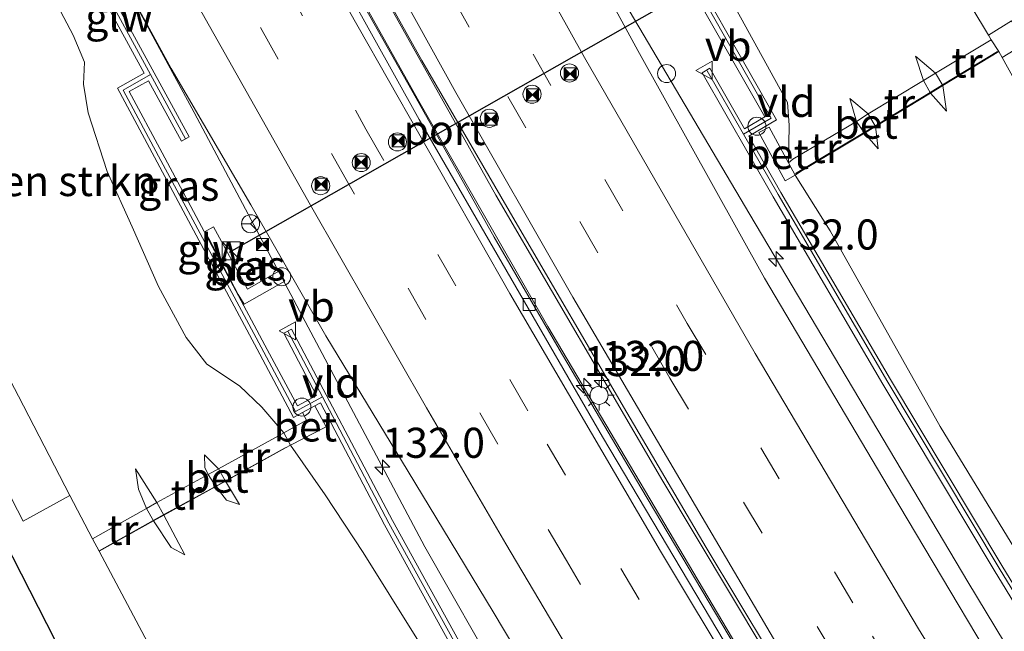
# Model space of a CAD drawing. Units: metres. Extents: x 189995 to 200010, y 443749 to 450001.
# Drawn here: x 193967 to 194049, y 445030 to 445081 of the extents above; entities that cross this region are included whole.
import ezdxf
from ezdxf.enums import TextEntityAlignment as Align

# ---------------------------------------------------------------- set-up
doc = ezdxf.new("R2010")
doc.units = ezdxf.units.M
doc.linetypes.add('VW-3-9_STREEP', pattern=[12, 3, -9])
doc.layers.get('0').update_dxf_attribs({"lineweight": 25})
for name, color, linetype, lineweight in [('B-ME-AM-KILOMETR-S-B1', 7, 'Continuous', 18), ('B-ME-BV-GELEIDECONSTRAUCTIE_GELEIDERAIL_OVERSTAPCONSTRUCTIE-S-B1', 213, 'BV-ANTIVERBLINDINGSSCHERM', 18), ('B-ME-BV-GELEIDECONSTRUCTIE-GELEIDERAIL-L-B1', 213, 'BV-GELEIDERAIL', 18), ('B-ME-GR-BOMENSTRUIKEN-GV-B6', 93, 'Continuous', 18), ('B-ME-GW-KRUINLIJN-L-B1', 93, 'Continuous', 18), ('B-ME-GW-TEENLIJN-L-B1', 93, 'Continuous', 18), ('B-ME-IE-GRASLAND-GV-B6', 93, 'Continuous', 18), ('B-ME-IE-INRICHTINGSELEMENT-S-B1', 253, 'Continuous', 18), ('B-ME-IE-MEUBILAIR_WEGMEUBILAIR-LICHTMAST-S-B1', 8, 'Continuous', 18), ('B-ME-KG-KADASTRAAL-OPNAMEDTMGRENS-L-B1', 10, 'Continuous', 25), ('B-ME-KW-GELUIDSWERING-GV-B6', 8, 'Continuous', 18), ('B-ME-KW-KUNSTWERK-GELUIDSWERING_VLUCHTDEUR-S-B1', 8, 'Continuous', 18), ('B-ME-KW-LEUNING-L-B1', 8, 'Continuous', 18), ('B-ME-KW-SCHERM-L-B1', 8, 'Continuous', 18), ('B-ME-OG-BEBOUWING-GV-B6', 173, 'Continuous', 18), ('B-ME-VH-VERH_SOORT-BETON-OVERIG-GV-B6', 8, 'IE-TERREINAFSCHEIDING-NATUURLIJK-HOUTWAL', 18), ('B-ME-VH-VERH_SOORT-BITUMEN-GV-B6', 8, 'IE-TERREINAFSCHEIDING-NATUURLIJK-HOUTWAL', 18), ('B-ME-VH-VERH_SOORT-ONVERHARD-GV-B6', 8, 'Continuous', 18), ('B-ME-VV-KOLK-S-B1', 8, 'Continuous', 18), ('B-ME-VW-DRIP-S-B1', 8, 'Continuous', 18), ('B-ME-VW-MARKERING-39STREEP-015-L-B1', 255, 'VW-3-9_STREEP', 18), ('B-ME-VW-MARKERING-STREEP-015-L-B1', 7, 'Continuous', 18), ('B-ME-VW-MEUBILAIR_WEGMEUBILAIR-RONA-S-B1', 8, 'Continuous', 18), ('B-ME-VW-MEUBILAIR_WEGMEUBILAIR-VERKEERSBORD-S-B1', 8, 'Continuous', 18), ('B-ME-VW-PORTAAL-L-B1', 10, 'Continuous', 25)]:
    doc.layers.add(name, color=color, linetype=linetype, lineweight=lineweight)
doc.styles.add('NLCS-ISO', font='NLCS-ISO.TTF')
doc.linetypes.add('BV-ANTIVERBLINDINGSSCHERM', pattern='A,2,-1,[22,NLCS.SHX,S=1,R=0,X=0,Y=0],-1', length=4)
doc.linetypes.add('BV-GELEIDERAIL', pattern='A,10,-3,[108,NLCS.SHX,S=1,R=0,X=0,Y=0],-3', length=16)
doc.linetypes.add('IE-TERREINAFSCHEIDING-NATUURLIJK-HOUTWAL', pattern='A,7,-1.5,[67,NLCS.SHX,S=0.75,R=45,X=0,Y=0],-1.5,7,-1.5,[70,NLCS.SHX,S=0.75,R=0,X=0,Y=0],-1.5', length=20)

# ---------------------------------------------------------------- blocks, each defined once
blk = doc.blocks.new('camera')
h = blk.add_hatch(color=256)
h.paths.add_polyline_path([(0.5, 0.5), (-0.5, 0.5), (0, 0)])
h.paths.add_polyline_path([(0, 0), (-0.5, -0.5), (0.5, -0.5)])
for p, q in [((-0.5, 0.5), (0.5, -0.5)), ((0.5, 0.5), (-0.5, -0.5))]:
    blk.add_line(p, q)
blk.add_lwpolyline([(-0.5, 0.5), (0.5, 0.5), (0.5, -0.5), (-0.5, -0.5)], close=True)
blk = doc.blocks.new('kast')
blk.add_line((-0.75, -0.75), (0.75, 0.75))
blk.add_lwpolyline([(-0.75, 0.75), (0.75, 0.75), (0.75, -0.75), (-0.75, -0.75)], close=True)
blk = doc.blocks.new('dtb')
blk.add_circle((0, 0), 0.75)
blk = doc.blocks.new('verkeersbord')
for p, q in [((0, 0.75), (-0.75, -0.625)), ((0.75, -0.625), (0, 0.75)), ((-0.75, -0.625), (0.75, -0.625))]:
    blk.add_line(p, q)
blk = doc.blocks.new('wegwijzer')
for q in [(-0.53, -0.53), (0, 0.75), (0.53, -0.53)]:
    blk.add_line((0, 0), q)
blk.add_circle((0, 0), 0.75)
blk = doc.blocks.new('hecto')
for p, q in [((0, 0.625), (-0.625, 0)), ((0, -0.625), (0, 0.625)), ((-0.625, 0), (0.625, 0)), ((0.625, 0), (0, -0.625))]:
    blk.add_line(p, q)
blk = doc.blocks.new('kolk')
blk.add_lwpolyline([(-0.5, -0.5), (0.5, -0.5), (0.5, 0.5), (-0.5, 0.5)], close=True)
blk = doc.blocks.new('lantaarnpaal')
for p, q in [((-0.884, 0.884), (-0.53, 0.53)), ((0, 0.75), (0, 1.25)), ((0.53, 0.53), (0.884, 0.884)), ((-0.75, 0), (-1.25, 0)), ((0.75, 0), (1.25, 0)), ((-0.53, -0.53), (-0.884, -0.884)), ((0, -0.75), (0, -1.25)), ((0.53, -0.53), (0.884, -0.884))]:
    blk.add_line(p, q)
blk.add_circle((0, 0), 0.75)

msp = doc.modelspace()

# ---------------------------------------------------------------- linework, layer by layer
at = {"layer": 'B-ME-BV-GELEIDECONSTRUCTIE-GELEIDERAIL-L-B1'}
for points in [[(194106.255, 444941.257, 21.341), (194102.599, 444946.584, 21.47), (194086.931, 444970.293, 22.041), (194066.656, 445001.385, 22.802), (194054.952, 445019.089, 23.263), (194045.801, 445034.227, 23.623), (194027.69, 445064.756, 24.35), (194004.257, 445104.464, 25.413), (194001.358, 445109.826, 25.538)], [(194088.249, 444935.64, 21.958), (194081.601, 444945.415, 22.198), (194068.476, 444965.208, 22.655), (194052.757, 444989.668, 23.232), (194037.339, 445014.408, 23.826), (194020.465, 445042.6, 24.508), (194006.602, 445066.353, 25.105), (193995.906, 445085.489, 25.572), (193987.146, 445101.516, 25.958)], [(193985.471, 445100.536, 26.014), (194000.088, 445074.371, 25.308), (194010.915, 445055.46, 24.872), (194026.616, 445028.9, 24.216), (194039.84, 445007.195, 23.664), (194051.391, 444988.683, 23.214), (194066.131, 444965.701, 22.655), (194078.066, 444947.58, 22.216), (194086.541, 444935.117, 21.922)], [(193971.272, 445092.233, 26.287), (193981.55, 445073.228, 25.835), (194000.702, 445037.14, 24.964), (194007.204, 445025.716, 24.666), (194020.857, 445003.235, 24.059), (194036.816, 444977.622, 23.461), (194056.137, 444947.638, 22.754), (194063.159, 444936.92, 22.502), (194068.309, 444929.44, 22.327)]]:
    msp.add_polyline3d(points, dxfattribs=at)
at = {"layer": 'B-ME-GR-BOMENSTRUIKEN-GV-B6'}
for points in [[(194038.9, 445094.027, 14.231), (194047.52, 445079.65, 13.911), (194047.744, 445079.276, 13.903), (194043.119, 445076.493, 16.964), (194041.464, 445077.906, 16.968), (194042.139, 445075.885, 17.05), (194037.53, 445073.109, 20.415), (194036.003, 445074.382, 20.54), (194036.56, 445072.472, 20.493), (194031.277, 445069.359, 23.574), (194030.917, 445069.057, 23.539), (194030.978, 445072.187, 23.537), (194030.836, 445074.07, 23.469), (194025.879, 445083.092, 23.875)], [(193969.939, 445082.621, 25.14), (193971.497, 445079.668, 25.038), (193972.423, 445077.414, 25.014), (193972.351, 445075.583, 24.829), (193972.738, 445073.207, 24.853), (193974.31, 445068.319, 24.711), (193976.392, 445063.728, 24.664), (193978.592, 445058.78, 24.558), (193980.879, 445054.541, 24.425), (193982.606, 445052.33, 24.459), (193985.296, 445050.529, 24.612), (193987.163, 445048.749, 24.352), (193988.99, 445046.617, 24.278), (193988.549, 445046.364, 24.28), (193983.554, 445043.629, 21.039), (193982.411, 445044.785, 20.965), (193982.435, 445043.738, 20.887), (193982.711, 445043.156, 21.011), (193978.45, 445040.822, 17.604), (193976.681, 445043.615, 17.805), (193976.925, 445041.929, 17.624), (193977.575, 445040.315, 17.605), (193973.083, 445037.796, 14.489), (193971.224, 445041.395, 14.573), (193966.959, 445049.658, 14.871)], [(194053.019, 445031.556, 22.562), (194043.521, 445047.127, 22.976), (194034.368, 445063.396, 23.507), (194031.482, 445068.015, 23.581), (194031.899, 445068.34, 23.568), (194037.228, 445071.518, 20.366), (194038.378, 445070.222, 20.331), (194038.133, 445072.062, 20.376), (194042.722, 445074.847, 16.998), (194044.046, 445073.356, 16.997), (194043.737, 445075.483, 16.924), (194048.382, 445078.289, 13.882), (194048.658, 445077.791, 13.868), (194057.009, 445062.707, 13.454)], [(193985.311, 445040.644, 20.987), (193984.142, 445042.599, 20.999), (193989.126, 445045.356, 24.298), (193989.552, 445045.573, 24.295), (193992.421, 445041.449, 24.066), (193995.578, 445036.656, 23.919), (194004.493, 445022.385, 23.653), (194013.051, 445007.99, 23.295), (194021.505, 444994.052, 22.966), (194030.353, 444979.779, 22.815), (194039.108, 444965.405, 22.311), (194048.113, 444951.903, 22.105), (194057.585, 444937.572, 21.696)], [(194064.007, 444928.101, 21.513), (194045.066, 444922.52, 12.851), (194035.429, 444936.641, 12.355), (194026.419, 444950.044, 12.629), (194017.281, 444964.165, 12.889), (194007.785, 444978.812, 12.99), (193998.044, 444993.509, 13.266), (193989.592, 445007.714, 13.699), (193981.447, 445022.076, 14.102), (193973.648, 445036.769, 14.433), (193978.153, 445039.288, 17.614), (193979.622, 445037.081, 17.54), (193980.774, 445036.458, 17.624), (193979.018, 445039.769, 17.598), (193983.347, 445042.141, 20.986), (193984.234, 445041.012, 20.883), (193985.311, 445040.644, 20.987)]]:
    msp.add_polyline3d(points, dxfattribs=at)
at = {"layer": 'B-ME-GW-KRUINLIJN-L-B1'}
for points in [[(194005.346, 445107.477, 24.619), (194007.431, 445109.828, 24.477), (194009.059, 445107.839, 24.438), (194011.898, 445102.33, 24.398), (194014.704, 445098.157, 24.174), (194017.721, 445096.487, 24.055), (194020.038, 445092.902, 24.078), (194025.879, 445083.092, 23.875), (194030.836, 445074.07, 23.469), (194030.978, 445072.187, 23.537), (194030.917, 445069.057, 23.539), (194031.482, 445068.015, 23.581), (194034.368, 445063.396, 23.507), (194043.521, 445047.127, 22.976), (194053.019, 445031.556, 22.562), (194063.004, 445015.892, 22.281), (194072.993, 444999.622, 21.859), (194083.333, 444983.225, 21.446), (194093.475, 444968.071, 21.032), (194103.37, 444953.193, 20.684), (194110.463, 444942.567, 20.47)], [(194039.108, 444965.405, 22.311), (194030.353, 444979.779, 22.815), (194021.505, 444994.052, 22.966), (194013.051, 445007.99, 23.295), (194004.493, 445022.385, 23.653), (193995.578, 445036.656, 23.919), (193992.421, 445041.449, 24.066), (193989.552, 445045.573, 24.295), (193988.99, 445046.617, 24.278), (193987.163, 445048.749, 24.352), (193985.296, 445050.529, 24.612), (193982.606, 445052.33, 24.459), (193980.879, 445054.541, 24.425), (193978.592, 445058.78, 24.558), (193976.392, 445063.728, 24.664), (193974.31, 445068.319, 24.711), (193972.738, 445073.207, 24.853), (193972.351, 445075.583, 24.829), (193972.423, 445077.414, 25.014), (193971.497, 445079.668, 25.038), (193969.939, 445082.621, 25.14), (193969.635, 445084.467, 25.222), (193969.71, 445085.367, 25.276), (193970.183, 445086.065, 25.205)], [(194044.046, 445073.356, 16.997), (194043.737, 445075.483, 16.924), (194043.119, 445076.493, 16.964), (194041.464, 445077.906, 16.968)], [(194038.378, 445070.222, 20.331), (194038.133, 445072.062, 20.376), (194037.53, 445073.109, 20.415), (194036.003, 445074.382, 20.54)], [(193982.411, 445044.785, 20.965), (193982.435, 445043.738, 20.887), (193982.711, 445043.156, 21.011), (193983.347, 445042.141, 20.986), (193984.234, 445041.012, 20.883), (193985.311, 445040.644, 20.987)], [(193980.774, 445036.458, 17.624), (193979.622, 445037.081, 17.54), (193978.153, 445039.288, 17.614), (193977.575, 445040.315, 17.605), (193976.925, 445041.929, 17.624), (193976.681, 445043.615, 17.805)]]:
    msp.add_polyline3d(points, dxfattribs=at)
at = {"layer": 'B-ME-GW-TEENLIJN-L-B1'}
for points in [[(194006.663, 445127.693, 14.604), (193997.796, 445121.915, 14.436), (193984.7, 445114.795, 14.483), (193972.727, 445108.349, 14.512), (193961.503, 445102.168, 14.525), (193959.851, 445100.866, 14.703), (193958.388, 445100.016, 14.699), (193957.204, 445099.331, 14.762), (193955.414, 445098.081, 14.806), (193952.12, 445094.536, 14.981), (193950.008, 445091.749, 15.12), (193949.237, 445088.637, 15.203), (193949.181, 445084.982, 15.238), (193950.088, 445081.564, 15.271), (193952.026, 445077.065, 15.192), (193955.224, 445071.406, 15.248), (193960.5, 445061.984, 15.158), (193966.959, 445049.658, 14.871), (193971.224, 445041.395, 14.573), (193973.083, 445037.796, 14.489), (193973.648, 445036.769, 14.433), (193981.447, 445022.076, 14.102)], [(194057.009, 445062.707, 13.454), (194048.658, 445077.791, 13.868), (194048.382, 445078.289, 13.882), (194047.744, 445079.276, 13.903), (194047.52, 445079.65, 13.911), (194038.9, 445094.027, 14.231), (194032.195, 445105.129, 14.549), (194028.176, 445112.796, 14.572), (194025.568, 445117.629, 14.546), (194022.824, 445121.747, 14.468), (194018.994, 445125.239, 14.567)], [(194041.464, 445077.906, 16.968), (194042.139, 445075.885, 17.05), (194042.722, 445074.847, 16.998), (194044.046, 445073.356, 16.997)], [(194036.003, 445074.382, 20.54), (194036.56, 445072.472, 20.493), (194037.228, 445071.518, 20.366), (194038.378, 445070.222, 20.331)], [(193985.311, 445040.644, 20.987), (193984.142, 445042.599, 20.999), (193983.554, 445043.629, 21.039), (193982.411, 445044.785, 20.965)], [(193976.681, 445043.615, 17.805), (193978.45, 445040.822, 17.604), (193979.018, 445039.769, 17.598), (193980.774, 445036.458, 17.624)]]:
    msp.add_polyline3d(points, dxfattribs=at)
at = {"layer": 'B-ME-IE-GRASLAND-GV-B6'}
for points in [[(194047.52, 445079.65, 13.911), (194038.9, 445094.027, 14.231), (194032.195, 445105.129, 14.549), (194028.176, 445112.796, 14.572), (194025.568, 445117.629, 14.546), (194022.824, 445121.747, 14.468), (194018.994, 445125.239, 14.567)], [(194050.804, 445022.609, 22.652), (194040.086, 445040.615, 23.064), (194028.925, 445059.463, 23.512), (194018.405, 445078.392, 23.937), (194009.456, 445094.806, 24.349), (194003.219, 445106.344, 24.646), (194004.219, 445106.813, 24.647), (194004.246, 445106.909, 24.633), (194005.346, 445107.477, 24.619), (194007.431, 445109.828, 24.477), (194009.059, 445107.839, 24.438), (194011.898, 445102.33, 24.398), (194014.704, 445098.157, 24.174), (194017.721, 445096.487, 24.055), (194020.038, 445092.902, 24.078), (194025.879, 445083.092, 23.875), (194030.836, 445074.07, 23.469), (194030.978, 445072.187, 23.537), (194030.917, 445069.057, 23.539), (194029.306, 445072.027, 23.419), (194028.453, 445071.56, 23.419)], [(193965.776, 445037.626, 14.652), (193958.175, 445051.231, 15.011), (193954.898, 445057.212, 14.993), (193952.086, 445062.069, 15.04), (193943.968, 445076.159, 15.28), (193937.953, 445087.407, 15.251), (193931.982, 445098.343, 15.334), (193930.26, 445101.386, 15.381), (193927.28, 445106.651, 15.41), (193930.866, 445108.935, 15.345), (193931.773, 445108.112, 15.334), (193932.527, 445107.196, 15.334), (193934.23, 445104.172, 15.269), (193936.448, 445099.022, 15.232), (193939.588, 445092.768, 15.167), (193942.825, 445087.526, 15.185), (193947.96, 445078.871, 15.167), (193953.455, 445068.157, 15.062), (193959.096, 445055.252, 14.979), (193967.332, 445039.269, 14.471), (193971.224, 445041.395, 14.573), (193973.083, 445037.796, 14.489), (193973.648, 445036.769, 14.433), (193981.447, 445022.076, 14.102)], [(193986.851, 445098.221, 25.194), (193985.532, 445100.572, 25.263), (193987.408, 445101.669, 25.201), (193988.446, 445099.713, 25.077), (193997.451, 445082.923, 24.613), (194000.444, 445077.564, 24.448), (194008.218, 445064.189, 24.149), (194017.481, 445048.299, 23.788), (194024.087, 445037.076, 23.518), (194034.592, 445019.56, 23.136), (194044.865, 445002.89, 22.758), (194055.794, 444985.504, 22.327)], [(194053.839, 444984.598, 22.437), (194046.465, 444996.271, 22.698), (194039.906, 445006.828, 22.928), (194032.868, 445018.238, 23.202), (194025.978, 445029.715, 23.497), (194018.644, 445042.062, 23.829), (194011.871, 445053.576, 24.09), (194006.472, 445062.884, 24.325), (193999.984, 445074.423, 24.606), (193993.015, 445086.806, 24.876), (193986.851, 445098.221, 25.194)], [(194006.645, 445023.647, 23.829), (193998.018, 445039.32, 24.197), (193989.636, 445055.235, 24.577), (193988.981, 445054.89, 24.577), (193991.703, 445049.722, 24.454), (193990.121, 445048.86, 24.475), (193987.425, 445053.905, 24.58), (193981.716, 445064.586, 24.804), (193978.888, 445069.877, 24.915), (193976.155, 445074.99, 25.022), (193977.735, 445075.874, 25.045), (193980.476, 445070.848, 24.938), (193981.125, 445071.203, 24.938), (193972.536, 445086.948, 25.273), (193971.999, 445087.988, 25.294), (193973.269, 445088.665, 25.495), (193975.166, 445085.075, 25.414), (193979.628, 445076.881, 25.23), (193986.246, 445065.57, 25.334), (193992.468, 445054.685, 24.692), (193999.308, 445043.387, 24.368), (194006.384, 445031.727, 24.128), (194013.379, 445019.996, 23.826)], [(194020.096, 445088.405, 24.054), (194028.945, 445072.868, 23.707), (194027.269, 445071.879, 23.684), (194024.391, 445076.91, 23.803), (194023.748, 445076.542, 23.803), (194029.651, 445066.224, 23.558), (194038.753, 445050.658, 23.193), (194047.993, 445035.209, 22.812), (194057.374, 445019.851, 22.455)], [(194058.005, 445020.239, 22.455), (194048.626, 445035.592, 22.812), (194039.39, 445051.034, 23.193), (194030.292, 445066.594, 23.558), (194027.616, 445071.271, 23.669), (194029.929, 445072.636, 23.693), (194020.74, 445088.771, 24.054)], [(193971.883, 445086.601, 25.273), (193977.4, 445076.488, 25.058), (193975.179, 445075.247, 25.035), (193978.235, 445069.528, 24.915), (193981.063, 445064.238, 24.804), (193986.772, 445053.556, 24.58), (193989.802, 445047.889, 24.462), (193990.549, 445048.296, 24.454), (193990.885, 445047.674, 24.374), (193988.99, 445046.617, 24.278), (193987.163, 445048.749, 24.352), (193985.296, 445050.529, 24.612)], [(193985.296, 445050.529, 24.612), (193982.606, 445052.33, 24.459), (193980.879, 445054.541, 24.425), (193978.592, 445058.78, 24.558), (193976.392, 445063.728, 24.664), (193974.31, 445068.319, 24.711), (193972.738, 445073.207, 24.853), (193972.351, 445075.583, 24.829), (193972.423, 445077.414, 25.014), (193971.497, 445079.668, 25.038), (193969.939, 445082.621, 25.14)], [(194049.449, 445080.851, 13.804), (194047.52, 445079.65, 13.911)], [(194057.009, 445062.707, 13.454), (194048.658, 445077.791, 13.868), (194050.673, 445079.018, 13.794)], [(194043.119, 445076.493, 16.964), (194042.139, 445075.885, 17.05), (194041.464, 445077.906, 16.968), (194043.119, 445076.493, 16.964)], [(194043.737, 445075.483, 16.924), (194044.046, 445073.356, 16.997), (194042.722, 445074.847, 16.998), (194043.737, 445075.483, 16.924)], [(194036.56, 445072.472, 20.493), (194036.003, 445074.382, 20.54), (194037.53, 445073.109, 20.415), (194036.56, 445072.472, 20.493)], [(194037.228, 445071.518, 20.366), (194038.133, 445072.062, 20.376), (194038.378, 445070.222, 20.331), (194037.228, 445071.518, 20.366)], [(194028.453, 445071.56, 23.419), (194030.628, 445067.549, 23.562), (194031.482, 445068.015, 23.581), (194034.368, 445063.396, 23.507), (194043.521, 445047.127, 22.976), (194053.019, 445031.556, 22.562)], [(193985.691, 445057.294, 24.797), (193989.071, 445059.216, 24.862), (193988.585, 445060.039, 24.887), (193985.972, 445058.553, 24.817), (193983.141, 445063.727, 24.899), (193982.462, 445063.354, 24.876), (193985.205, 445058.117, 24.797), (193985.691, 445057.294, 24.797)], [(194021.505, 444994.052, 22.966), (194013.051, 445007.99, 23.295), (194004.493, 445022.385, 23.653), (193995.578, 445036.656, 23.919), (193992.421, 445041.449, 24.066), (193989.552, 445045.573, 24.295), (193992.508, 445047.119, 24.408), (193991.562, 445048.848, 24.444), (193992.029, 445049.102, 24.439), (193997.366, 445038.969, 24.197), (194006.001, 445023.281, 23.829), (194015.096, 445007.756, 23.424), (194024.487, 444992.427, 23.064), (194034.072, 444977.2, 22.723), (194043.766, 444962.02, 22.379), (194053.587, 444946.955, 22.025), (194063.551, 444931.959, 21.66), (194065.788, 444928.656, 21.581), (194064.007, 444928.101, 21.513), (194057.585, 444937.572, 21.696), (194048.113, 444951.903, 22.105), (194039.108, 444965.405, 22.311), (194030.353, 444979.779, 22.815), (194021.505, 444994.052, 22.966)], [(193983.554, 445043.629, 21.039), (193982.711, 445043.156, 21.011), (193982.435, 445043.738, 20.887), (193982.411, 445044.785, 20.965), (193983.554, 445043.629, 21.039)], [(193977.575, 445040.315, 17.605), (193976.925, 445041.929, 17.624), (193976.681, 445043.615, 17.805), (193978.45, 445040.822, 17.604), (193977.575, 445040.315, 17.605)], [(193984.142, 445042.599, 20.999), (193985.311, 445040.644, 20.987), (193984.234, 445041.012, 20.883), (193983.347, 445042.141, 20.986), (193984.142, 445042.599, 20.999)], [(193978.153, 445039.288, 17.614), (193979.018, 445039.769, 17.598), (193980.774, 445036.458, 17.624), (193979.622, 445037.081, 17.54), (193978.153, 445039.288, 17.614)], [(194003.826, 444966.565, 12.828), (193994.3, 444981.013, 12.767), (193992.766, 444983.091, 13.021), (193990.807, 444986.075, 13.137), (193989.616, 444991.496, 13.166), (193987.624, 444995.537, 13.358), (193986.517, 444997.859, 13.354), (193983.681, 445003.805, 13.833), (193979.16, 445012.116, 14.181), (193977.742, 445014.722, 14.141), (193972.829, 445023.83, 14.239), (193965.776, 445037.626, 14.652)]]:
    msp.add_polyline3d(points, dxfattribs=at)
at = {"layer": 'B-ME-KG-KADASTRAAL-OPNAMEDTMGRENS-L-B1'}
msp.add_polyline3d([(193972.829, 445023.83, 14.239), (193965.776, 445037.626, 14.652), (193958.175, 445051.231, 15.011), (193954.898, 445057.212, 14.993), (193952.086, 445062.069, 15.04), (193943.968, 445076.159, 15.28), (193937.953, 445087.407, 15.251), (193931.982, 445098.343, 15.334), (193930.26, 445101.386, 15.381), (193927.28, 445106.651, 15.41), (193927.708, 445109.987, 15.2), (193931.236, 445112.696, 15.269), (193932.742, 445117.235, 15.265), (193946.668, 445125.766, 15.236)], dxfattribs=at)
at = {"layer": 'B-ME-KW-GELUIDSWERING-GV-B6'}
for points in [[(194028.945, 445072.868, 23.707), (194020.096, 445088.405, 24.054), (194017.307, 445093.312, 24.174), (194015.595, 445092.385, 24.282), (194018.445, 445087.34, 24.148), (194017.801, 445086.976, 24.185), (194014.872, 445092.161, 24.311), (194011.947, 445097.418, 24.438), (194009.034, 445102.669, 24.565), (194006.128, 445107.922, 24.692), (194006.776, 445108.28, 24.704), (194009.682, 445103.027, 24.565), (194012.594, 445097.778, 24.425), (194015.254, 445092.997, 24.299), (194017.612, 445094.273, 24.189), (194020.74, 445088.771, 24.054), (194029.929, 445072.636, 23.693), (194027.616, 445071.271, 23.669), (194030.292, 445066.594, 23.558), (194039.39, 445051.034, 23.193), (194048.626, 445035.592, 22.812), (194058.005, 445020.239, 22.455)], [(194006.001, 445023.281, 23.829), (193997.366, 445038.969, 24.197), (193992.029, 445049.102, 24.439), (193991.562, 445048.848, 24.444), (193990.549, 445048.296, 24.454), (193989.802, 445047.889, 24.462), (193986.772, 445053.556, 24.58), (193981.063, 445064.238, 24.804), (193978.235, 445069.528, 24.915), (193975.179, 445075.247, 25.035), (193977.4, 445076.488, 25.058), (193971.883, 445086.601, 25.273)], [(193972.536, 445086.948, 25.273), (193981.125, 445071.203, 24.938), (193980.476, 445070.848, 24.938), (193977.735, 445075.874, 25.045), (193976.155, 445074.99, 25.022), (193978.888, 445069.877, 24.915), (193981.716, 445064.586, 24.804), (193987.425, 445053.905, 24.58), (193990.121, 445048.86, 24.475), (193991.703, 445049.722, 24.454), (193988.981, 445054.89, 24.577), (193989.636, 445055.235, 24.577), (193998.018, 445039.32, 24.197), (194006.645, 445023.647, 23.829)], [(194057.374, 445019.851, 22.455), (194047.993, 445035.209, 22.812), (194038.753, 445050.658, 23.193), (194029.651, 445066.224, 23.558), (194023.748, 445076.542, 23.803), (194024.391, 445076.91, 23.803), (194027.269, 445071.879, 23.684), (194028.945, 445072.868, 23.707)]]:
    msp.add_polyline3d(points, dxfattribs=at)
at = {"layer": 'B-ME-KW-LEUNING-L-B1'}
for points in [[(194031.486, 445068.152, 23.56), (194037.204, 445071.575, 20.359), (194038.184, 445072.153, 20.374), (194042.677, 445074.885, 16.997), (194043.708, 445075.527, 16.921), (194048.285, 445078.295, 13.891)], [(193973.657, 445036.793, 14.44), (193978.131, 445039.312, 17.51), (193979.075, 445039.84, 17.64), (193983.259, 445042.124, 20.794), (193984.243, 445042.683, 20.969), (193989.104, 445045.361, 24.232)]]:
    msp.add_polyline3d(points, dxfattribs=at)
at = {"layer": 'B-ME-KW-SCHERM-L-B1'}
for points in [[(194015.177, 445092.557, 30.364), (194017.431, 445093.777, 30.441), (194020.918, 445087.826, 30.242), (194029.473, 445072.774, 29.9), (194027.189, 445071.425, 29.886)], [(193980.827, 445071.04, 32.172), (193977.92, 445076.378, 32.275), (193972.288, 445086.718, 32.505), (193971.703, 445087.847, 32.528), (193969.856, 445091.405, 32.6)], [(193992.201, 445049.595, 31.667), (193989.965, 445048.376, 31.665), (193987.099, 445053.722, 31.789), (193981.421, 445064.313, 32.033), (193978.587, 445069.6, 32.156), (193975.637, 445075.102, 32.283), (193977.92, 445076.378, 32.275)], [(194108.48, 444941.95, 26.804), (194106.721, 444944.508, 26.866), (194096.688, 444959.408, 27.223), (194086.752, 444974.475, 27.596), (194076.96, 444989.586, 27.964), (194067.267, 445004.746, 28.324), (194057.837, 445019.946, 28.671), (194048.414, 445035.372, 29.032), (194039.156, 445050.828, 29.411), (194030.056, 445066.426, 29.784), (194027.189, 445071.425, 29.886), (194024.17, 445076.689, 30.016)], [(193989.326, 445055.072, 31.805), (193992.201, 445049.595, 31.667), (193997.713, 445039.093, 31.428), (194006.46, 445023.247, 31.047), (194015.524, 445007.773, 30.651), (194024.841, 444992.626, 30.285), (194034.525, 444977.183, 29.947), (194044.212, 444962.076, 29.598), (194053.998, 444947.013, 29.251), (194063.978, 444932.027, 28.882), (194066.18, 444928.778, 28.803)]]:
    msp.add_polyline3d(points, dxfattribs=at)
at = {"layer": 'B-ME-OG-BEBOUWING-GV-B6'}
for points in [[(194043.119, 445076.493, 16.964), (194047.744, 445079.276, 13.903), (194048.382, 445078.289, 13.882), (194043.737, 445075.483, 16.924), (194043.119, 445076.493, 16.964)], [(194042.139, 445075.885, 17.05), (194042.722, 445074.847, 16.998), (194038.133, 445072.062, 20.376), (194037.53, 445073.109, 20.415), (194042.139, 445075.885, 17.05)], [(194031.277, 445069.359, 23.574), (194036.56, 445072.472, 20.493), (194037.228, 445071.518, 20.366), (194031.899, 445068.34, 23.568), (194031.482, 445068.015, 23.581), (194030.917, 445069.057, 23.539), (194031.277, 445069.359, 23.574)], [(193984.142, 445042.599, 20.999), (193983.554, 445043.629, 21.039), (193988.549, 445046.364, 24.28), (193988.99, 445046.617, 24.278), (193989.552, 445045.573, 24.295), (193989.126, 445045.356, 24.298), (193984.142, 445042.599, 20.999)], [(193978.45, 445040.822, 17.604), (193982.711, 445043.156, 21.011), (193983.347, 445042.141, 20.986), (193979.018, 445039.769, 17.598), (193978.45, 445040.822, 17.604)], [(193978.153, 445039.288, 17.614), (193973.648, 445036.769, 14.433), (193973.083, 445037.796, 14.489), (193977.575, 445040.315, 17.605), (193978.153, 445039.288, 17.614)]]:
    msp.add_polyline3d(points, dxfattribs=at)
at = {"layer": 'B-ME-VH-VERH_SOORT-BETON-OVERIG-GV-B6'}
for points in [[(194050.673, 445079.018, 13.794), (194048.658, 445077.791, 13.868), (194048.382, 445078.289, 13.882), (194047.744, 445079.276, 13.903), (194047.52, 445079.65, 13.911), (194049.449, 445080.851, 13.804), (194050.673, 445079.018, 13.794)], [(194042.139, 445075.885, 17.05), (194043.119, 445076.493, 16.964), (194043.737, 445075.483, 16.924), (194042.722, 445074.847, 16.998), (194042.139, 445075.885, 17.05)], [(194036.56, 445072.472, 20.493), (194037.53, 445073.109, 20.415), (194038.133, 445072.062, 20.376), (194037.228, 445071.518, 20.366), (194036.56, 445072.472, 20.493)], [(194029.306, 445072.027, 23.419), (194030.917, 445069.057, 23.539), (194031.482, 445068.015, 23.581), (194030.628, 445067.549, 23.562), (194028.453, 445071.56, 23.419), (194029.306, 445072.027, 23.419)], [(193985.691, 445057.294, 24.797), (193985.205, 445058.117, 24.797), (193982.462, 445063.354, 24.876), (193983.141, 445063.727, 24.899), (193985.972, 445058.553, 24.817), (193988.585, 445060.039, 24.887), (193989.071, 445059.216, 24.862), (193985.691, 445057.294, 24.797)], [(193988.99, 445046.617, 24.278), (193990.885, 445047.674, 24.374), (193990.549, 445048.296, 24.454), (193991.562, 445048.848, 24.444), (193992.508, 445047.119, 24.408), (193989.552, 445045.573, 24.295), (193988.99, 445046.617, 24.278)], [(193984.142, 445042.599, 20.999), (193983.347, 445042.141, 20.986), (193982.711, 445043.156, 21.011), (193983.554, 445043.629, 21.039), (193984.142, 445042.599, 20.999)], [(193978.45, 445040.822, 17.604), (193979.018, 445039.769, 17.598), (193978.153, 445039.288, 17.614), (193977.575, 445040.315, 17.605), (193978.45, 445040.822, 17.604)]]:
    msp.add_polyline3d(points, dxfattribs=at)
at = {"layer": 'B-ME-VH-VERH_SOORT-BITUMEN-GV-B6'}
for points in [[(194055.794, 444985.504, 22.327), (194044.865, 445002.89, 22.758), (194034.592, 445019.56, 23.136), (194024.087, 445037.076, 23.518), (194017.481, 445048.299, 23.788), (194008.218, 445064.189, 24.149), (194000.444, 445077.564, 24.448), (193997.451, 445082.923, 24.613), (193988.446, 445099.713, 25.077), (193987.408, 445101.669, 25.201), (194001.289, 445109.786, 24.767), (194003.219, 445106.344, 24.646), (194009.456, 445094.806, 24.349), (194018.405, 445078.392, 23.937), (194028.925, 445059.463, 23.512), (194040.086, 445040.615, 23.064), (194050.804, 445022.609, 22.652)], [(194055.868, 444980.243, 22.328), (194041.934, 445002.353, 22.858), (194029.759, 445022.231, 23.353), (194015.463, 445046.281, 23.951), (194000.245, 445072.645, 24.582), (193990.39, 445090.361, 24.995), (193984.994, 445100.257, 25.265), (193985.532, 445100.572, 25.263), (193986.851, 445098.221, 25.194)], [(194049.776, 444961.813, 22.452), (194042.295, 444973.425, 22.699), (194034.817, 444985.275, 22.985), (194027.549, 444996.961, 23.235), (194020.293, 445008.702, 23.525), (194013.379, 445019.996, 23.826), (194006.384, 445031.727, 24.128), (193999.308, 445043.387, 24.368), (193992.468, 445054.685, 24.692), (193986.246, 445065.57, 25.334), (193979.628, 445076.881, 25.23), (193975.166, 445085.075, 25.414), (193973.269, 445088.665, 25.495), (193971.286, 445092.241, 25.607), (193984.994, 445100.257, 25.265), (193990.39, 445090.361, 24.995), (194000.245, 445072.645, 24.582), (194015.463, 445046.281, 23.951), (194029.759, 445022.231, 23.353), (194041.934, 445002.353, 22.858), (194055.868, 444980.243, 22.328)], [(193986.851, 445098.221, 25.194), (193993.015, 445086.806, 24.876), (193999.984, 445074.423, 24.606), (194006.472, 445062.884, 24.325), (194011.871, 445053.576, 24.09), (194018.644, 445042.062, 23.829), (194025.978, 445029.715, 23.497), (194032.868, 445018.238, 23.202), (194039.906, 445006.828, 22.928), (194046.465, 444996.271, 22.698), (194053.839, 444984.598, 22.437)]]:
    msp.add_polyline3d(points, dxfattribs=at)
at = {"layer": 'B-ME-VH-VERH_SOORT-ONVERHARD-GV-B6'}
for points in [[(193971.224, 445041.395, 14.573), (193967.332, 445039.269, 14.471), (193959.096, 445055.252, 14.979)], [(193966.959, 445049.658, 14.871), (193971.224, 445041.395, 14.573)]]:
    msp.add_polyline3d(points, dxfattribs=at)
at = {"layer": 'B-ME-VW-MARKERING-39STREEP-015-L-B1'}
for points in [[(193994.368, 445105.739, 25.027), (194009.692, 445078.093, 24.303), (194022.505, 445055.699, 23.799), (194037.9, 445029.718, 23.186), (194052.224, 445006.361, 22.635), (194067.833, 444981.683, 22.066), (194084.239, 444956.567, 21.443), (194096.592, 444938.242, 21.012)], [(193991.292, 445103.94, 25.1), (194007.601, 445074.563, 24.367), (194021.071, 445051.163, 23.808), (194034.634, 445028.281, 23.285), (194049.704, 445003.739, 22.709), (194065.543, 444978.733, 22.113), (194080.729, 444955.448, 21.562), (194093.054, 444937.138, 21.121)], [(193981.253, 445098.069, 25.338), (193983.243, 445094.377, 25.253), (193995.814, 445071.847, 24.719), (194010.854, 445045.659, 24.105), (194025.259, 445021.416, 23.506), (194039.919, 444997.56, 22.915), (194056.074, 444972.045, 22.3), (194072.085, 444947.626, 21.703), (194081.557, 444933.566, 21.372)], [(194078.031, 444932.468, 21.45), (194068.537, 444946.625, 21.804), (194057.561, 444963.297, 22.211), (194047.27, 444979.303, 22.592), (194037.243, 444995.197, 22.958), (194026.699, 445012.267, 23.353), (194019.779, 445023.697, 23.654), (194012.463, 445035.995, 23.963), (194006.779, 445045.665, 24.181), (194000.798, 445056.021, 24.447), (193994.412, 445067.219, 24.776), (193983.24, 445087.07, 25.187), (193979.751, 445093.418, 23.485), (193978.19, 445096.279, 22.619)]]:
    msp.add_polyline3d(points, dxfattribs=at)
at = {"layer": 'B-ME-VW-MARKERING-STREEP-015-L-B1'}
for points in [[(193997.469, 445107.552, 24.931), (193999.238, 445104.291, 24.855), (194013.97, 445077.804, 24.149), (194028.137, 445053.19, 23.582), (194041.719, 445030.32, 23.05), (194057.466, 445004.785, 22.449), (194072.492, 444981.159, 21.906), (194089.346, 444955.38, 21.261), (194100.193, 444939.367, 20.88)], [(193988.209, 445102.137, 25.154), (194003.275, 445074.905, 24.494), (194012.992, 445057.883, 24.107), (194030.234, 445028.58, 23.419), (194045.719, 445003.354, 22.832), (194060.123, 444980.517, 22.285), (194074.939, 444957.707, 21.752), (194089.475, 444936.021, 21.22)], [(193984.373, 445099.894, 25.285), (193992.656, 445084.798, 24.897), (194007.763, 445058.188, 24.281), (194020.275, 445036.776, 23.757), (194032.943, 445015.689, 23.215), (194049.2, 444989.53, 22.589), (194064.319, 444965.963, 22.012), (194081.419, 444940.107, 21.376), (194085.128, 444934.678, 21.249)], [(194074.41, 444931.341, 21.559), (194074.246, 444931.581, 21.566), (194062.756, 444948.79, 21.987), (194051.806, 444965.516, 22.401), (194038.899, 444985.739, 22.87), (194027.377, 445004.234, 23.286), (194017.08, 445021.137, 23.722), (194007.433, 445037.381, 24.125), (194000.846, 445048.697, 24.375), (193991.206, 445065.524, 24.945), (193981.603, 445082.6, 25.208), (193975.093, 445094.467, 23.557)]]:
    msp.add_polyline3d(points, dxfattribs=at)
at = {"layer": 'B-ME-VW-PORTAAL-L-B1'}
msp.add_line((193984.474, 445061.619, 33.005), (194020.18, 445081.93, 32.982), dxfattribs=at)

# ---------------------------------------------------------------- block references
at = {"layer": 'B-ME-AM-KILOMETR-S-B1', "rotation": 90}
for p in [(194029.884, 445061.062, 24.265), (194015.394, 445050.971, 24.717), (194013.903, 445050.54, 24.745), (193997.18, 445043.752, 25.158)]:
    msp.add_blockref('hecto', p, dxfattribs=at)
at = {"layer": 'B-ME-BV-GELEIDECONSTRAUCTIE_GELEIDERAIL_OVERSTAPCONSTRUCTIE-S-B1', "rotation": 90}
for p in [(194020.789, 445076.466, 24.679), (193988.821, 445059.583, 25.554)]:
    msp.add_blockref('dtb', p, dxfattribs=at)
at = {"layer": 'B-ME-IE-INRICHTINGSELEMENT-S-B1', "rotation": 90}
for name, p in [('camera', (194012.767, 445076.446, 31.588)), ('camera', (194009.654, 445074.692, 31.588)), ('camera', (194006.201, 445072.683, 31.614)), ('camera', (193998.482, 445070.865, 31.597)), ('camera', (193995.419, 445069.117, 31.585)), ('camera', (193992.09, 445067.273, 31.583)), ('kast', (193984.61, 445061.729, 25.762)), ('camera', (193987.215, 445062.255, 33.373))]:
    msp.add_blockref(name, p, dxfattribs=at)
at = {"layer": 'B-ME-IE-MEUBILAIR_WEGMEUBILAIR-LICHTMAST-S-B1', "rotation": 90}
msp.add_blockref('lantaarnpaal', (194015.177, 445049.728, 24.166), dxfattribs=at)
at = {"layer": 'B-ME-KW-KUNSTWERK-GELUIDSWERING_VLUCHTDEUR-S-B1', "rotation": 90}
for p in [(194028.286, 445072.086, 23.741), (193990.494, 445048.747, 24.557)]:
    msp.add_blockref('dtb', p, dxfattribs=at)
at = {"layer": 'B-ME-VV-KOLK-S-B1', "rotation": 90}
msp.add_blockref('kolk', (194009.367, 445057.28, 24.103), dxfattribs=at)
at = {"layer": 'B-ME-VW-DRIP-S-B1', "rotation": 90}
for p in [(194012.723, 445076.514, 33.231), (194009.609, 445074.753, 33.246), (194006.063, 445072.749, 33.308), (193998.428, 445070.783, 33.278), (193995.417, 445069.068, 33.248), (193992.052, 445067.151, 33.278)]:
    msp.add_blockref('dtb', p, dxfattribs=at)
at = {"layer": 'B-ME-VW-MEUBILAIR_WEGMEUBILAIR-RONA-S-B1', "rotation": 90}
msp.add_blockref('wegwijzer', (193986.224, 445063.991, 33.929), dxfattribs=at)
at = {"layer": 'B-ME-VW-MEUBILAIR_WEGMEUBILAIR-VERKEERSBORD-S-B1', "rotation": 90}
for p in [(194023.963, 445076.736, 25.929), (193989.346, 445055.082, 26.734)]:
    msp.add_blockref('verkeersbord', p, dxfattribs=at)

# ---------------------------------------------------------------- texts
at = {"layer": 'B-ME-AM-KILOMETR-S-B1', "ltscale": 0.2, "style": 'NLCS-ISO'}
for p in [(194029.884, 445061.062, 24.265), (194015.394, 445050.971, 24.717), (194013.903, 445050.54, 24.745), (193997.18, 445043.752, 25.158)]:
    msp.add_text('132.0', height=2.5, dxfattribs=at).set_placement(p, align=Align.BOTTOM_LEFT)
at = {"layer": 'B-ME-GR-BOMENSTRUIKEN-GV-B6', "ltscale": 0.2, "style": 'NLCS-ISO'}
msp.add_text('bmn en strkn', height=2.5, dxfattribs=at).set_placement((193967.919, 445067.535), align=Align.MIDDLE_CENTER)
at = {"layer": 'B-ME-IE-GRASLAND-GV-B6', "ltscale": 0.2, "style": 'NLCS-ISO'}
for p in [(193980.26, 445067.144), (193985.766, 445060.51)]:
    msp.add_text('gras', height=2.5, dxfattribs=at).set_placement(p, align=Align.MIDDLE_CENTER)
at = {"layer": 'B-ME-KW-KUNSTWERK-GELUIDSWERING_VLUCHTDEUR-S-B1', "ltscale": 0.2, "style": 'NLCS-ISO'}
for p in [(194028.286, 445072.086, 23.741), (193990.494, 445048.747, 24.557)]:
    msp.add_text('vld', height=2.5, dxfattribs=at).set_placement(p, align=Align.BOTTOM_LEFT)
at = {"layer": 'B-ME-KW-SCHERM-L-B1', "ltscale": 0.2, "style": 'NLCS-ISO'}
for p in [(193975.306, 445081.203), (193982.951, 445061.855)]:
    msp.add_text('glw', height=2.5, dxfattribs=at).set_placement(p, align=Align.MIDDLE_CENTER)
at = {"layer": 'B-ME-OG-BEBOUWING-GV-B6', "ltscale": 0.2, "style": 'NLCS-ISO'}
for p in [(194045.744, 445077.383), (194040.128, 445073.974), (194034.03, 445070.282), (193986.558, 445044.606), (193980.884, 445041.469), (193975.616, 445038.542)]:
    msp.add_text('tr', height=2.5, dxfattribs=at).set_placement(p, align=Align.MIDDLE_CENTER)
at = {"layer": 'B-ME-VH-VERH_SOORT-BETON-OVERIG-GV-B6', "ltscale": 0.2, "style": 'NLCS-ISO'}
for p in [(194037.36, 445072.304), (194029.967, 445069.788), (193985.42, 445060.111), (193990.777, 445047.143), (193983.434, 445042.886)]:
    msp.add_text('bet', height=2.5, dxfattribs=at).set_placement(p, align=Align.MIDDLE_CENTER)
at = {"layer": 'B-ME-VW-MEUBILAIR_WEGMEUBILAIR-VERKEERSBORD-S-B1', "ltscale": 0.2, "style": 'NLCS-ISO'}
for p in [(194023.963, 445076.736, 25.929), (193989.346, 445055.082, 26.734)]:
    msp.add_text('vb', height=2.5, dxfattribs=at).set_placement(p, align=Align.BOTTOM_LEFT)
at = {"layer": 'B-ME-VW-PORTAAL-L-B1', "ltscale": 0.2, "style": 'NLCS-ISO'}
msp.add_text('port', height=2.5, dxfattribs=at).set_placement((194002.327, 445071.774), align=Align.MIDDLE_CENTER)

doc.saveas('drawing.dxf')
